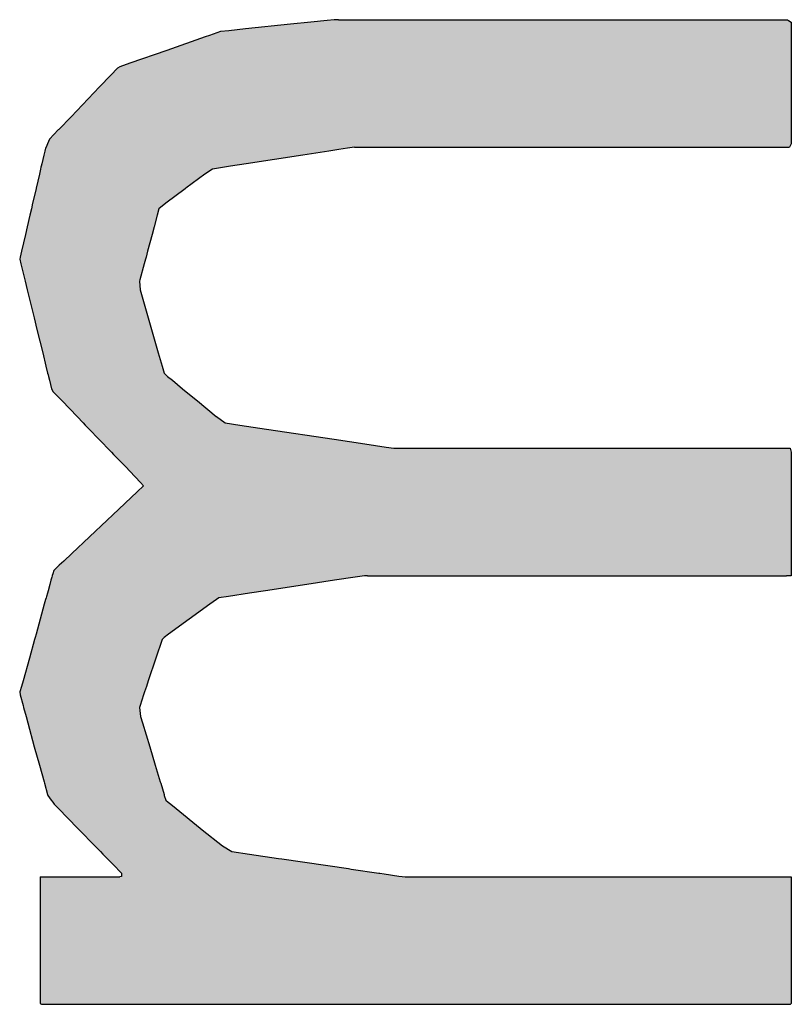
# Model space of a CAD drawing. Extents: x -24 to 701, y -317 to 409.
# Drawn here: x 55 to 61, y -149 to -140 of the extents above; entities that cross this region are included whole.
import ezdxf

# ---------------------------------------------------------------- set-up
doc = ezdxf.new("R2010")
doc.units = 0
doc.layers.add('EBENE_1', color=160, linetype='CONTINUOUS')

# ---------------------------------------------------------------- blocks, each defined once
blk = doc.blocks.new('*U49')
at = {"layer": 'EBENE_1', "color": 7, "linetype": 'CONTINUOUS'}
for p, q in [((-70.4038, -46.669), (-70.497, -46.6788)), ((-70.3612, -46.6646), (-70.4038, -46.669)), ((-70.3271, -46.661), (-70.3612, -46.6646)), ((-70.3131, -46.6595), (-70.3271, -46.661)), ((-70.3042, -46.6595), (-70.3131, -46.6595)), ((-70.3042, -46.6595), (-70.2722, -46.6595)), ((-70.2722, -46.6595), (-70.2203, -46.6595)), ((-70.2203, -46.6595), (-70.152, -46.6595)), ((-70.152, -46.6595), (-69.9811, -46.6595)), ((-69.9811, -46.6595), (-69.6035, -46.6595)), ((-69.6035, -46.6595), (-69.5229, -46.6595)), ((-69.5229, -46.6595), (-69.4551, -46.6595)), ((-69.4551, -46.6595), (-69.4036, -46.6595)), ((-69.4036, -46.6595), (-69.3723, -46.6595)), ((-69.3723, -46.6595), (-69.3723, -46.6595)), ((-69.3723, -46.6595), (-69.3699, -46.661)), ((-69.3699, -46.661), (-69.3641, -46.6646)), ((-69.3641, -46.6646), (-69.3641, -46.669)), ((-69.3641, -46.669), (-69.3641, -46.6788)), ((-70.5713, -46.692), (-70.5807, -46.6952)), ((-70.5561, -46.6866), (-70.5713, -46.692)), ((-70.5488, -46.6842), (-70.5561, -46.6866)), ((-70.5318, -46.6825), (-70.5488, -46.6842)), ((-70.497, -46.6788), (-70.5318, -46.6825)), ((-69.3641, -46.6788), (-69.3641, -46.6825)), ((-69.3641, -46.6825), (-69.3641, -46.6842)), ((-69.3641, -46.6842), (-69.3641, -46.6866)), ((-69.3641, -46.6866), (-69.3641, -46.692)), ((-69.3641, -46.692), (-69.3641, -46.6952)), ((-70.5807, -46.6952), (-70.6602, -46.7231)), ((-69.3641, -46.6952), (-69.3641, -46.7231)), ((-70.6602, -46.7231), (-70.7368, -46.7499)), ((-69.3641, -46.7231), (-69.3641, -46.7499)), ((-70.7368, -46.7499), (-70.7577, -46.7572)), ((-69.3641, -46.7499), (-69.3641, -46.7572)), ((-70.7764, -46.7744), (-70.8, -46.799)), ((-70.7627, -46.7601), (-70.7764, -46.7744)), ((-70.7577, -46.7572), (-70.7627, -46.7601)), ((-69.3641, -46.7572), (-69.3641, -46.7601)), ((-69.3641, -46.7601), (-69.3641, -46.7744)), ((-69.3641, -46.7744), (-69.3641, -46.799)), ((-70.8, -46.799), (-70.859, -46.8607)), ((-69.3641, -46.799), (-69.3641, -46.8607)), ((-70.859, -46.8607), (-70.8845, -46.8873)), ((-69.3641, -46.8607), (-69.3641, -46.8873)), ((-70.8854, -46.8882), (-70.9036, -46.9072)), ((-70.8845, -46.8873), (-70.8854, -46.8882)), ((-69.3641, -46.8873), (-69.3641, -46.8882)), ((-69.3641, -46.8882), (-69.3641, -46.9072)), ((-70.9078, -46.917), (-70.9108, -46.9241)), ((-70.9036, -46.9072), (-70.9078, -46.917)), ((-69.3641, -46.917), (-69.3681, -46.9241)), ((-69.3641, -46.9072), (-69.3641, -46.917)), ((-70.9136, -46.9322), (-70.9156, -46.9405)), ((-70.9129, -46.9291), (-70.9136, -46.9322)), ((-70.9117, -46.9263), (-70.9129, -46.9291)), ((-70.9108, -46.9241), (-70.9117, -46.9263)), ((-70.3238, -46.9322), (-70.3778, -46.9405)), ((-70.3031, -46.9291), (-70.3238, -46.9322)), ((-70.2851, -46.9263), (-70.3031, -46.9291)), ((-70.2708, -46.9241), (-70.2851, -46.9263)), ((-70.2708, -46.9241), (-70.2573, -46.9241)), ((-70.2573, -46.9241), (-70.2221, -46.9241)), ((-70.2221, -46.9241), (-70.1686, -46.9241)), ((-70.1686, -46.9241), (-70.1003, -46.9241)), ((-70.1003, -46.9241), (-69.9332, -46.9241)), ((-69.9332, -46.9241), (-69.7486, -46.9241)), ((-69.7486, -46.9241), (-69.5744, -46.9241)), ((-69.5744, -46.9241), (-69.4998, -46.9241)), ((-69.4998, -46.9241), (-69.4383, -46.9241)), ((-69.4383, -46.9241), (-69.3932, -46.9241)), ((-69.3932, -46.9241), (-69.3681, -46.9241)), ((-70.9197, -46.9586), (-70.9209, -46.9635)), ((-70.9156, -46.9405), (-70.9197, -46.9586)), ((-70.4954, -46.9586), (-70.5278, -46.9635)), ((-70.3778, -46.9405), (-70.4954, -46.9586)), ((-70.9222, -46.9693), (-70.9248, -46.9802)), ((-70.9214, -46.9655), (-70.9222, -46.9693)), ((-70.9209, -46.9635), (-70.9214, -46.9655)), ((-70.5652, -46.9693), (-70.5814, -46.9802)), ((-70.5408, -46.9655), (-70.5652, -46.9693)), ((-70.5278, -46.9635), (-70.5408, -46.9655)), ((-70.9248, -46.9802), (-70.9315, -47.0093)), ((-70.5814, -46.9802), (-70.6206, -47.0093)), ((-70.9317, -47.0102), (-70.9387, -47.0402)), ((-70.9315, -47.0093), (-70.9317, -47.0102)), ((-70.6218, -47.0102), (-70.6622, -47.0402)), ((-70.6206, -47.0093), (-70.6218, -47.0102)), ((-70.9387, -47.0402), (-70.9414, -47.0519)), ((-70.6622, -47.0402), (-70.6767, -47.0519)), ((-70.9414, -47.0519), (-70.9444, -47.065)), ((-70.6767, -47.0519), (-70.6802, -47.065)), ((-70.9444, -47.065), (-70.9501, -47.0893)), ((-70.6802, -47.065), (-70.6867, -47.0893)), ((-70.9501, -47.0893), (-70.9537, -47.105)), ((-70.6867, -47.0893), (-70.6909, -47.105)), ((-70.9537, -47.105), (-70.9618, -47.1399)), ((-70.6909, -47.105), (-70.7001, -47.1399)), ((-70.9618, -47.1399), (-70.9647, -47.1524)), ((-70.7001, -47.1399), (-70.7034, -47.1524)), ((-70.9647, -47.1524), (-70.9656, -47.1562)), ((-70.9656, -47.1562), (-70.9633, -47.1663)), ((-70.7045, -47.1562), (-70.7072, -47.1663)), ((-70.7034, -47.1524), (-70.7045, -47.1562)), ((-70.9633, -47.1663), (-70.9552, -47.1991)), ((-70.7072, -47.1663), (-70.7159, -47.1991)), ((-70.9552, -47.1991), (-70.9545, -47.202)), ((-70.9545, -47.202), (-70.9502, -47.2196)), ((-70.7159, -47.1991), (-70.7166, -47.202)), ((-70.7166, -47.202), (-70.7158, -47.2196)), ((-70.9502, -47.2196), (-70.9358, -47.2781)), ((-70.7158, -47.2196), (-70.699, -47.2781)), ((-70.9358, -47.2781), (-70.9298, -47.3021)), ((-70.699, -47.2781), (-70.6921, -47.3021)), ((-70.9298, -47.3021), (-70.9178, -47.3507)), ((-70.6921, -47.3021), (-70.6781, -47.3507)), ((-70.9178, -47.3507), (-70.9111, -47.3783)), ((-70.6781, -47.3507), (-70.6701, -47.3783)), ((-70.9111, -47.3783), (-70.9076, -47.3925)), ((-70.6701, -47.3783), (-70.666, -47.3925)), ((-70.9076, -47.3925), (-70.9067, -47.396)), ((-70.9067, -47.396), (-70.9059, -47.3994)), ((-70.9059, -47.3994), (-70.9039, -47.4075)), ((-70.9039, -47.4075), (-70.8995, -47.425)), ((-70.666, -47.3925), (-70.6625, -47.396)), ((-70.6625, -47.396), (-70.6585, -47.3994)), ((-70.6585, -47.3994), (-70.6486, -47.4075)), ((-70.6486, -47.4075), (-70.6274, -47.425)), ((-70.8995, -47.425), (-70.896, -47.4313)), ((-70.6274, -47.425), (-70.6199, -47.4313)), ((-70.896, -47.4313), (-70.8776, -47.4504)), ((-70.6199, -47.4313), (-70.5967, -47.4504)), ((-70.8776, -47.4504), (-70.8466, -47.4825)), ((-70.5967, -47.4504), (-70.5578, -47.4825)), ((-70.8466, -47.4825), (-70.8463, -47.4828)), ((-70.8463, -47.4828), (-70.8339, -47.4958)), ((-70.5578, -47.4825), (-70.5574, -47.4828)), ((-70.5574, -47.4828), (-70.5392, -47.4958)), ((-70.8339, -47.4958), (-70.8294, -47.5004)), ((-70.8294, -47.5004), (-70.8214, -47.5087)), ((-70.8214, -47.5087), (-70.8011, -47.5298)), ((-70.5392, -47.4958), (-70.5085, -47.5004)), ((-70.5085, -47.5004), (-70.4533, -47.5087)), ((-70.4533, -47.5087), (-70.3129, -47.5298)), ((-70.8011, -47.5298), (-70.7919, -47.5393)), ((-70.3129, -47.5298), (-70.2494, -47.5393)), ((-70.7919, -47.5393), (-70.7854, -47.5461)), ((-70.7854, -47.5461), (-70.7832, -47.5483)), ((-70.7832, -47.5483), (-70.7753, -47.5566)), ((-70.2494, -47.5393), (-70.2047, -47.5461)), ((-70.2047, -47.5461), (-70.1892, -47.5483)), ((-70.1892, -47.5483), (-70.1745, -47.5483)), ((-70.1745, -47.5483), (-70.1404, -47.5483)), ((-70.1404, -47.5483), (-70.0899, -47.5483)), ((-70.0899, -47.5483), (-70.0264, -47.5483)), ((-70.0264, -47.5483), (-69.8727, -47.5483)), ((-69.8727, -47.5483), (-69.7046, -47.5483)), ((-69.7046, -47.5483), (-69.5473, -47.5483)), ((-69.5473, -47.5483), (-69.4806, -47.5483)), ((-69.4806, -47.5483), (-69.4261, -47.5483)), ((-69.4261, -47.5483), (-69.387, -47.5483)), ((-69.387, -47.5483), (-69.3664, -47.5483)), ((-69.3664, -47.5483), (-69.3641, -47.5566)), ((-70.7753, -47.5566), (-70.7706, -47.5615)), ((-70.7706, -47.5615), (-70.7456, -47.5874)), ((-69.3641, -47.5566), (-69.3641, -47.5615)), ((-69.3641, -47.5615), (-69.3641, -47.5874)), ((-70.7456, -47.5874), (-70.7371, -47.5962)), ((-69.3641, -47.5874), (-69.3641, -47.5962)), ((-70.7371, -47.5962), (-70.7145, -47.6196)), ((-69.3641, -47.5962), (-69.3641, -47.6196)), ((-70.7086, -47.6266), (-70.7216, -47.6389)), ((-70.7145, -47.6196), (-70.7086, -47.6266)), ((-69.3641, -47.6196), (-69.3641, -47.6266)), ((-69.3641, -47.6266), (-69.3641, -47.6389)), ((-70.7216, -47.6389), (-70.7725, -47.6868)), ((-69.3641, -47.6389), (-69.3641, -47.6868)), ((-70.7725, -47.6868), (-70.7842, -47.6978)), ((-69.3641, -47.6868), (-69.3641, -47.6978)), ((-70.7842, -47.6978), (-70.8572, -47.7666)), ((-69.3641, -47.6978), (-69.3641, -47.7666)), ((-70.8572, -47.7666), (-70.8742, -47.7826)), ((-69.3641, -47.7666), (-69.3641, -47.7826)), ((-70.8834, -47.7912), (-70.8949, -47.8021)), ((-70.8742, -47.7826), (-70.8834, -47.7912)), ((-69.3641, -47.7826), (-69.3641, -47.7912)), ((-69.3641, -47.7912), (-69.3641, -47.8021)), ((-70.8989, -47.816), (-70.9007, -47.8225)), ((-70.8981, -47.813), (-70.8989, -47.816)), ((-70.898, -47.8129), (-70.8981, -47.813)), ((-70.8979, -47.8125), (-70.898, -47.8129)), ((-70.898, -47.8129), (-70.898, -47.8129)), ((-70.8968, -47.8088), (-70.8979, -47.8125)), ((-70.8949, -47.8021), (-70.8968, -47.8088)), ((-70.2695, -47.816), (-70.3125, -47.8225)), ((-70.25, -47.813), (-70.2695, -47.816)), ((-70.2435, -47.8129), (-70.25, -47.813)), ((-70.2435, -47.8129), (-70.216, -47.8129)), ((-70.216, -47.8129), (-70.1695, -47.8129)), ((-70.1695, -47.8129), (-70.1074, -47.8129)), ((-70.1074, -47.8129), (-69.9498, -47.8129)), ((-69.9498, -47.8129), (-69.5967, -47.8129)), ((-69.5967, -47.8129), (-69.5204, -47.8129)), ((-69.5204, -47.8129), (-69.4555, -47.8129)), ((-69.4555, -47.8129), (-69.4056, -47.8129)), ((-69.4056, -47.8129), (-69.374, -47.8129)), ((-69.3641, -47.8129), (-69.374, -47.8129)), ((-69.3641, -47.8021), (-69.3641, -47.8088)), ((-69.3641, -47.8088), (-69.3641, -47.8125)), ((-69.3641, -47.8125), (-69.3641, -47.8129)), ((-70.9031, -47.8312), (-70.9067, -47.8442)), ((-70.9007, -47.8225), (-70.9031, -47.8312)), ((-70.3695, -47.8312), (-70.4553, -47.8442)), ((-70.3125, -47.8225), (-70.3695, -47.8312)), ((-70.91, -47.8559), (-70.9108, -47.859)), ((-70.9081, -47.8493), (-70.91, -47.8559)), ((-70.9067, -47.8442), (-70.9081, -47.8493)), ((-70.5321, -47.8559), (-70.5525, -47.859)), ((-70.4886, -47.8493), (-70.5321, -47.8559)), ((-70.4553, -47.8442), (-70.4886, -47.8493)), ((-70.9145, -47.8722), (-70.9317, -47.9342)), ((-70.9117, -47.8621), (-70.9145, -47.8722)), ((-70.9108, -47.859), (-70.9117, -47.8621)), ((-70.5712, -47.8722), (-70.657, -47.9342)), ((-70.5571, -47.8621), (-70.5712, -47.8722)), ((-70.5525, -47.859), (-70.5571, -47.8621)), ((-70.9317, -47.9342), (-70.9337, -47.9413)), ((-70.657, -47.9342), (-70.6654, -47.9413)), ((-70.9348, -47.9453), (-70.9455, -47.9837)), ((-70.9337, -47.9413), (-70.9348, -47.9453)), ((-70.6701, -47.9453), (-70.6829, -47.9837)), ((-70.6654, -47.9413), (-70.6701, -47.9453)), ((-70.9455, -47.9837), (-70.9587, -48.0312)), ((-70.6829, -47.9837), (-70.6986, -48.0312)), ((-70.9587, -48.0312), (-70.9619, -48.043)), ((-70.6986, -48.0312), (-70.7025, -48.043)), ((-70.9619, -48.043), (-70.965, -48.054)), ((-70.965, -48.054), (-70.9647, -48.0603)), ((-70.9647, -48.0603), (-70.9586, -48.0824)), ((-70.7083, -48.0603), (-70.7156, -48.0824)), ((-70.7062, -48.054), (-70.7083, -48.0603)), ((-70.7025, -48.043), (-70.7062, -48.054)), ((-70.9586, -48.0824), (-70.9574, -48.0867)), ((-70.7156, -48.0824), (-70.717, -48.0867)), ((-70.9574, -48.0867), (-70.9524, -48.1051)), ((-70.717, -48.0867), (-70.7146, -48.1051)), ((-70.9524, -48.1051), (-70.9487, -48.1185)), ((-70.9487, -48.1185), (-70.9352, -48.1677)), ((-70.7146, -48.1051), (-70.7106, -48.1185)), ((-70.7106, -48.1185), (-70.6958, -48.1677)), ((-70.9352, -48.1677), (-70.9247, -48.2058)), ((-70.6958, -48.1677), (-70.6843, -48.2058)), ((-70.9247, -48.2058), (-70.9151, -48.2409)), ((-70.6843, -48.2058), (-70.6738, -48.2409)), ((-70.9151, -48.2409), (-70.9143, -48.2436)), ((-70.9143, -48.2436), (-70.9079, -48.267)), ((-70.6738, -48.2409), (-70.6729, -48.2436)), ((-70.6729, -48.2436), (-70.6659, -48.267)), ((-70.9079, -48.267), (-70.9075, -48.2686)), ((-70.9075, -48.2686), (-70.9001, -48.2786)), ((-70.9001, -48.2786), (-70.8969, -48.283)), ((-70.8969, -48.283), (-70.8938, -48.2871)), ((-70.6659, -48.267), (-70.6654, -48.2686)), ((-70.6654, -48.2686), (-70.6624, -48.2786)), ((-70.6624, -48.2786), (-70.6571, -48.283)), ((-70.6571, -48.283), (-70.6519, -48.2871)), ((-70.8938, -48.2871), (-70.885, -48.2961)), ((-70.885, -48.2961), (-70.8457, -48.3364)), ((-70.6519, -48.2871), (-70.6408, -48.2961)), ((-70.6408, -48.2961), (-70.591, -48.3364)), ((-70.8457, -48.3364), (-70.8423, -48.3399)), ((-70.8423, -48.3399), (-70.8093, -48.3736)), ((-70.591, -48.3364), (-70.5866, -48.3399)), ((-70.5866, -48.3399), (-70.5448, -48.3736)), ((-70.8093, -48.3736), (-70.7982, -48.3851)), ((-70.7982, -48.3851), (-70.7929, -48.3905)), ((-70.5448, -48.3736), (-70.5255, -48.3851)), ((-70.5255, -48.3851), (-70.4887, -48.3905)), ((-70.7929, -48.3905), (-70.7843, -48.3993)), ((-70.7843, -48.3993), (-70.7833, -48.4003)), ((-70.7833, -48.4003), (-70.7634, -48.4206)), ((-70.4887, -48.3905), (-70.4287, -48.3993)), ((-70.4287, -48.3993), (-70.4215, -48.4003)), ((-70.4215, -48.4003), (-70.2834, -48.4206)), ((-70.7634, -48.4206), (-70.7626, -48.4215)), ((-70.7626, -48.4215), (-70.7544, -48.4299)), ((-70.7544, -48.4299), (-70.754, -48.4303)), ((-70.2834, -48.4206), (-70.2776, -48.4215)), ((-70.2776, -48.4215), (-70.2205, -48.4299)), ((-70.2205, -48.4299), (-70.2179, -48.4303)), ((-70.9233, -48.4375), (-70.9191, -48.4375)), ((-70.9233, -48.4375), (-70.9233, -48.4496)), ((-70.9233, -48.4496), (-70.9233, -48.451)), ((-70.9191, -48.4375), (-70.8716, -48.4375)), ((-70.8716, -48.4375), (-70.8039, -48.4375)), ((-70.8039, -48.4375), (-70.7575, -48.4375)), ((-70.754, -48.4369), (-70.7575, -48.4375)), ((-70.754, -48.4303), (-70.754, -48.4316)), ((-70.754, -48.4316), (-70.754, -48.436)), ((-70.754, -48.436), (-70.754, -48.4369)), ((-70.2179, -48.4303), (-70.2091, -48.4316)), ((-70.2091, -48.4316), (-70.179, -48.436)), ((-70.179, -48.436), (-70.1714, -48.4369)), ((-70.1714, -48.4369), (-70.1656, -48.4375)), ((-70.1656, -48.4375), (-70.1444, -48.4375)), ((-70.1444, -48.4375), (-70.1054, -48.4375)), ((-70.1054, -48.4375), (-70.0515, -48.4375)), ((-70.0515, -48.4375), (-69.986, -48.4375)), ((-69.986, -48.4375), (-69.832, -48.4375)), ((-69.832, -48.4375), (-69.6682, -48.4375)), ((-69.6682, -48.4375), (-69.5192, -48.4375)), ((-69.5192, -48.4375), (-69.4579, -48.4375)), ((-69.4579, -48.4375), (-69.4096, -48.4375)), ((-69.4096, -48.4375), (-69.3774, -48.4375)), ((-69.3774, -48.4375), (-69.3642, -48.4375)), ((-69.3642, -48.4375), (-69.3641, -48.4496)), ((-69.3641, -48.4496), (-69.3641, -48.451)), ((-70.9233, -48.451), (-70.9233, -48.4836)), ((-69.3641, -48.451), (-69.3641, -48.4836)), ((-70.9233, -48.4836), (-70.9233, -48.4861)), ((-70.9233, -48.4861), (-70.9233, -48.5853)), ((-69.3641, -48.4836), (-69.3641, -48.4861)), ((-69.3641, -48.4861), (-69.3641, -48.5853)), ((-70.9233, -48.5853), (-70.9233, -48.5884)), ((-70.9233, -48.5884), (-70.9233, -48.6777)), ((-69.3641, -48.5853), (-69.3641, -48.5884)), ((-69.3641, -48.5884), (-69.3641, -48.6777)), ((-70.9233, -48.6777), (-70.9233, -48.6796)), ((-70.9233, -48.6796), (-70.9233, -48.7001)), ((-69.3641, -48.6777), (-69.3641, -48.6796)), ((-69.3641, -48.6796), (-69.3641, -48.7001)), ((-70.9233, -48.7001), (-70.9233, -48.7007)), ((-70.9233, -48.7007), (-70.9204, -48.7021)), ((-70.9204, -48.7021), (-70.8848, -48.7021)), ((-70.8848, -48.7021), (-70.8137, -48.7021)), ((-70.8137, -48.7021), (-70.713, -48.7021)), ((-70.713, -48.7021), (-70.5888, -48.7021)), ((-70.5888, -48.7021), (-70.447, -48.7021)), ((-70.447, -48.7021), (-69.8235, -48.7021)), ((-69.8235, -48.7021), (-69.6834, -48.7021)), ((-69.6834, -48.7021), (-69.5615, -48.7021)), ((-69.5615, -48.7021), (-69.464, -48.7021)), ((-69.464, -48.7021), (-69.3966, -48.7021)), ((-69.3966, -48.7021), (-69.3655, -48.7021)), ((-69.3645, -48.7007), (-69.3655, -48.7021)), ((-69.3641, -48.7001), (-69.3645, -48.7007))]:
    blk.add_line(p, q, dxfattribs=at)
for points in [[(-70.4038, -46.669), (-70.497, -46.6788), (-69.3641, -46.6788)], [(-70.3612, -46.6646), (-70.4038, -46.669), (-69.3641, -46.669)], [(-70.3271, -46.661), (-70.3612, -46.6646), (-69.3641, -46.6646)], [(-70.3131, -46.6595), (-70.3271, -46.661), (-69.3699, -46.661)], [(-70.3042, -46.6595), (-70.3131, -46.6595), (-69.3723, -46.6595)], [(-70.3042, -46.6595), (-70.3042, -46.6595), (-70.2722, -46.6595)], [(-70.2722, -46.6595), (-70.2722, -46.6595), (-70.2203, -46.6595)], [(-70.2203, -46.6595), (-70.2203, -46.6595), (-70.152, -46.6595)], [(-70.152, -46.6595), (-70.152, -46.6595), (-69.9811, -46.6595)], [(-69.9811, -46.6595), (-69.9811, -46.6595), (-69.6035, -46.6595)], [(-69.6035, -46.6595), (-69.6035, -46.6595), (-69.5229, -46.6595)], [(-69.5229, -46.6595), (-69.5229, -46.6595), (-69.4551, -46.6595)], [(-69.4551, -46.6595), (-69.4551, -46.6595), (-69.4036, -46.6595)], [(-69.4036, -46.6595), (-69.4036, -46.6595), (-69.3723, -46.6595)], [(-70.5713, -46.692), (-70.5807, -46.6952), (-69.3641, -46.6952)], [(-70.5561, -46.6866), (-70.5713, -46.692), (-69.3641, -46.692)], [(-70.5488, -46.6842), (-70.5561, -46.6866), (-69.3641, -46.6866)], [(-70.5318, -46.6825), (-70.5488, -46.6842), (-69.3641, -46.6842)], [(-70.497, -46.6788), (-70.5318, -46.6825), (-69.3641, -46.6825)], [(-70.5807, -46.6952), (-70.6602, -46.7231), (-69.3641, -46.7231)], [(-70.6602, -46.7231), (-70.7368, -46.7499), (-69.3641, -46.7499)], [(-70.7368, -46.7499), (-70.7577, -46.7572), (-69.3641, -46.7572)], [(-70.7764, -46.7744), (-70.8, -46.799), (-69.3641, -46.799)], [(-70.7627, -46.7601), (-70.7764, -46.7744), (-69.3641, -46.7744)], [(-70.7577, -46.7572), (-70.7627, -46.7601), (-69.3641, -46.7601)], [(-70.8, -46.799), (-70.859, -46.8607), (-69.3641, -46.8607)], [(-70.859, -46.8607), (-70.8845, -46.8873), (-69.3641, -46.8873)], [(-70.8854, -46.8882), (-70.9036, -46.9072), (-69.3641, -46.9072)], [(-70.8845, -46.8873), (-70.8854, -46.8882), (-69.3641, -46.8882)], [(-70.9078, -46.917), (-70.9108, -46.9241), (-69.3681, -46.9241)], [(-70.9036, -46.9072), (-70.9078, -46.917), (-69.3641, -46.917)], [(-70.9136, -46.9322), (-70.9156, -46.9405), (-70.3778, -46.9405)], [(-70.9129, -46.9291), (-70.9136, -46.9322), (-70.3238, -46.9322)], [(-70.9117, -46.9263), (-70.9129, -46.9291), (-70.3031, -46.9291)], [(-70.9108, -46.9241), (-70.9117, -46.9263), (-70.2851, -46.9263)], [(-70.2708, -46.9241), (-70.2708, -46.9241), (-70.2573, -46.9241)], [(-70.2573, -46.9241), (-70.2573, -46.9241), (-70.2221, -46.9241)], [(-70.2221, -46.9241), (-70.2221, -46.9241), (-70.1686, -46.9241)], [(-70.1686, -46.9241), (-70.1686, -46.9241), (-70.1003, -46.9241)], [(-70.1003, -46.9241), (-70.1003, -46.9241), (-69.9332, -46.9241)], [(-69.9332, -46.9241), (-69.9332, -46.9241), (-69.7486, -46.9241)], [(-69.7486, -46.9241), (-69.7486, -46.9241), (-69.5744, -46.9241)], [(-69.5744, -46.9241), (-69.5744, -46.9241), (-69.4998, -46.9241)], [(-69.4998, -46.9241), (-69.4998, -46.9241), (-69.4383, -46.9241)], [(-69.4383, -46.9241), (-69.4383, -46.9241), (-69.3932, -46.9241)], [(-69.3932, -46.9241), (-69.3932, -46.9241), (-69.3681, -46.9241)], [(-70.9197, -46.9586), (-70.9209, -46.9635), (-70.5278, -46.9635)], [(-70.9156, -46.9405), (-70.9197, -46.9586), (-70.4954, -46.9586)], [(-70.9222, -46.9693), (-70.9248, -46.9802), (-70.5814, -46.9802)], [(-70.9214, -46.9655), (-70.9222, -46.9693), (-70.5652, -46.9693)], [(-70.9209, -46.9635), (-70.9214, -46.9655), (-70.5408, -46.9655)], [(-70.9248, -46.9802), (-70.9315, -47.0093), (-70.6206, -47.0093)], [(-70.9317, -47.0102), (-70.9387, -47.0402), (-70.6622, -47.0402)], [(-70.9315, -47.0093), (-70.9317, -47.0102), (-70.6218, -47.0102)], [(-70.9387, -47.0402), (-70.9414, -47.0519), (-70.6767, -47.0519)], [(-70.9414, -47.0519), (-70.9444, -47.065), (-70.6802, -47.065)], [(-70.9444, -47.065), (-70.9501, -47.0893), (-70.6867, -47.0893)], [(-70.9501, -47.0893), (-70.9537, -47.105), (-70.6909, -47.105)], [(-70.9537, -47.105), (-70.9618, -47.1399), (-70.7001, -47.1399)], [(-70.9618, -47.1399), (-70.9647, -47.1524), (-70.7034, -47.1524)], [(-70.9647, -47.1524), (-70.9656, -47.1562), (-70.7045, -47.1562)], [(-70.9656, -47.1562), (-70.9633, -47.1663), (-70.7072, -47.1663)], [(-70.9633, -47.1663), (-70.9552, -47.1991), (-70.7159, -47.1991)], [(-70.9552, -47.1991), (-70.9545, -47.202), (-70.7166, -47.202)], [(-70.9545, -47.202), (-70.9502, -47.2196), (-70.7158, -47.2196)], [(-70.9502, -47.2196), (-70.9358, -47.2781), (-70.699, -47.2781)], [(-70.9358, -47.2781), (-70.9298, -47.3021), (-70.6921, -47.3021)], [(-70.9298, -47.3021), (-70.9178, -47.3507), (-70.6781, -47.3507)], [(-70.9178, -47.3507), (-70.9111, -47.3783), (-70.6701, -47.3783)], [(-70.9111, -47.3783), (-70.9076, -47.3925), (-70.666, -47.3925)], [(-70.9076, -47.3925), (-70.9067, -47.396), (-70.6625, -47.396)], [(-70.9067, -47.396), (-70.9059, -47.3994), (-70.6585, -47.3994)], [(-70.9059, -47.3994), (-70.9039, -47.4075), (-70.6486, -47.4075)], [(-70.9039, -47.4075), (-70.8995, -47.425), (-70.6274, -47.425)], [(-70.8995, -47.425), (-70.896, -47.4313), (-70.6199, -47.4313)], [(-70.896, -47.4313), (-70.8776, -47.4504), (-70.5967, -47.4504)], [(-70.8776, -47.4504), (-70.8466, -47.4825), (-70.5578, -47.4825)], [(-70.8466, -47.4825), (-70.8463, -47.4828), (-70.5574, -47.4828)], [(-70.8463, -47.4828), (-70.8339, -47.4958), (-70.5392, -47.4958)], [(-70.8339, -47.4958), (-70.8294, -47.5004), (-70.5085, -47.5004)], [(-70.8294, -47.5004), (-70.8214, -47.5087), (-70.4533, -47.5087)], [(-70.8214, -47.5087), (-70.8011, -47.5298), (-70.3129, -47.5298)], [(-70.8011, -47.5298), (-70.7919, -47.5393), (-70.2494, -47.5393)], [(-70.7919, -47.5393), (-70.7854, -47.5461), (-70.2047, -47.5461)], [(-70.7854, -47.5461), (-70.7832, -47.5483), (-70.1892, -47.5483)], [(-70.7832, -47.5483), (-70.7753, -47.5566), (-69.3641, -47.5566)], [(-70.1892, -47.5483), (-70.1892, -47.5483), (-70.1745, -47.5483)], [(-70.1745, -47.5483), (-70.1745, -47.5483), (-70.1404, -47.5483)], [(-70.1404, -47.5483), (-70.1404, -47.5483), (-70.0899, -47.5483)], [(-70.0899, -47.5483), (-70.0899, -47.5483), (-70.0264, -47.5483)], [(-70.0264, -47.5483), (-70.0264, -47.5483), (-69.8727, -47.5483)], [(-69.8727, -47.5483), (-69.8727, -47.5483), (-69.7046, -47.5483)], [(-69.7046, -47.5483), (-69.7046, -47.5483), (-69.5473, -47.5483)], [(-69.5473, -47.5483), (-69.5473, -47.5483), (-69.4806, -47.5483)], [(-69.4806, -47.5483), (-69.4806, -47.5483), (-69.4261, -47.5483)], [(-69.4261, -47.5483), (-69.4261, -47.5483), (-69.387, -47.5483)], [(-69.387, -47.5483), (-69.387, -47.5483), (-69.3664, -47.5483)], [(-70.7753, -47.5566), (-70.7706, -47.5615), (-69.3641, -47.5615)], [(-70.7706, -47.5615), (-70.7456, -47.5874), (-69.3641, -47.5874)], [(-70.7456, -47.5874), (-70.7371, -47.5962), (-69.3641, -47.5962)], [(-70.7371, -47.5962), (-70.7145, -47.6196), (-69.3641, -47.6196)], [(-70.7086, -47.6266), (-70.7216, -47.6389), (-69.3641, -47.6389)], [(-70.7145, -47.6196), (-70.7086, -47.6266), (-69.3641, -47.6266)], [(-70.7216, -47.6389), (-70.7725, -47.6868), (-69.3641, -47.6868)], [(-70.7725, -47.6868), (-70.7842, -47.6978), (-69.3641, -47.6978)], [(-70.7842, -47.6978), (-70.8572, -47.7666), (-69.3641, -47.7666)], [(-70.8572, -47.7666), (-70.8742, -47.7826), (-69.3641, -47.7826)], [(-70.8834, -47.7912), (-70.8949, -47.8021), (-69.3641, -47.8021)], [(-70.8742, -47.7826), (-70.8834, -47.7912), (-69.3641, -47.7912)], [(-70.8989, -47.816), (-70.9007, -47.8225), (-70.3125, -47.8225)], [(-70.8981, -47.813), (-70.8989, -47.816), (-70.2695, -47.816)], [(-70.898, -47.8129), (-70.8981, -47.813), (-70.25, -47.813)], [(-70.8979, -47.8125), (-70.898, -47.8129), (-69.3641, -47.8129)], [(-70.898, -47.8129), (-70.898, -47.8129), (-69.374, -47.8129)], [(-70.8968, -47.8088), (-70.8979, -47.8125), (-69.3641, -47.8125)], [(-70.8949, -47.8021), (-70.8968, -47.8088), (-69.3641, -47.8088)], [(-70.2435, -47.8129), (-70.2435, -47.8129), (-70.216, -47.8129)], [(-70.216, -47.8129), (-70.216, -47.8129), (-70.1695, -47.8129)], [(-70.1695, -47.8129), (-70.1695, -47.8129), (-70.1074, -47.8129)], [(-70.1074, -47.8129), (-70.1074, -47.8129), (-69.9498, -47.8129)], [(-69.9498, -47.8129), (-69.9498, -47.8129), (-69.5967, -47.8129)], [(-69.5967, -47.8129), (-69.5967, -47.8129), (-69.5204, -47.8129)], [(-69.5204, -47.8129), (-69.5204, -47.8129), (-69.4555, -47.8129)], [(-69.4555, -47.8129), (-69.4555, -47.8129), (-69.4056, -47.8129)], [(-69.4056, -47.8129), (-69.4056, -47.8129), (-69.374, -47.8129)], [(-70.9031, -47.8312), (-70.9067, -47.8442), (-70.4553, -47.8442)], [(-70.9007, -47.8225), (-70.9031, -47.8312), (-70.3695, -47.8312)], [(-70.91, -47.8559), (-70.9108, -47.859), (-70.5525, -47.859)], [(-70.9081, -47.8493), (-70.91, -47.8559), (-70.5321, -47.8559)], [(-70.9067, -47.8442), (-70.9081, -47.8493), (-70.4886, -47.8493)], [(-70.9145, -47.8722), (-70.9317, -47.9342), (-70.657, -47.9342)], [(-70.9117, -47.8621), (-70.9145, -47.8722), (-70.5712, -47.8722)], [(-70.9108, -47.859), (-70.9117, -47.8621), (-70.5571, -47.8621)], [(-70.9317, -47.9342), (-70.9337, -47.9413), (-70.6654, -47.9413)], [(-70.9348, -47.9453), (-70.9455, -47.9837), (-70.6829, -47.9837)], [(-70.9337, -47.9413), (-70.9348, -47.9453), (-70.6701, -47.9453)], [(-70.9455, -47.9837), (-70.9587, -48.0312), (-70.6986, -48.0312)], [(-70.9587, -48.0312), (-70.9619, -48.043), (-70.7025, -48.043)], [(-70.9619, -48.043), (-70.965, -48.054), (-70.7062, -48.054)], [(-70.965, -48.054), (-70.9647, -48.0603), (-70.7083, -48.0603)], [(-70.9647, -48.0603), (-70.9586, -48.0824), (-70.7156, -48.0824)], [(-70.9586, -48.0824), (-70.9574, -48.0867), (-70.717, -48.0867)], [(-70.9574, -48.0867), (-70.9524, -48.1051), (-70.7146, -48.1051)], [(-70.9524, -48.1051), (-70.9487, -48.1185), (-70.7106, -48.1185)], [(-70.9487, -48.1185), (-70.9352, -48.1677), (-70.6958, -48.1677)], [(-70.9352, -48.1677), (-70.9247, -48.2058), (-70.6843, -48.2058)], [(-70.9247, -48.2058), (-70.9151, -48.2409), (-70.6738, -48.2409)], [(-70.9151, -48.2409), (-70.9143, -48.2436), (-70.6729, -48.2436)], [(-70.9143, -48.2436), (-70.9079, -48.267), (-70.6659, -48.267)], [(-70.9079, -48.267), (-70.9075, -48.2686), (-70.6654, -48.2686)], [(-70.9075, -48.2686), (-70.9001, -48.2786), (-70.6624, -48.2786)], [(-70.9001, -48.2786), (-70.8969, -48.283), (-70.6571, -48.283)], [(-70.8969, -48.283), (-70.8938, -48.2871), (-70.6519, -48.2871)], [(-70.8938, -48.2871), (-70.885, -48.2961), (-70.6408, -48.2961)], [(-70.885, -48.2961), (-70.8457, -48.3364), (-70.591, -48.3364)], [(-70.8457, -48.3364), (-70.8423, -48.3399), (-70.5866, -48.3399)], [(-70.8423, -48.3399), (-70.8093, -48.3736), (-70.5448, -48.3736)], [(-70.8093, -48.3736), (-70.7982, -48.3851), (-70.5255, -48.3851)], [(-70.7982, -48.3851), (-70.7929, -48.3905), (-70.4887, -48.3905)], [(-70.7929, -48.3905), (-70.7843, -48.3993), (-70.4287, -48.3993)], [(-70.7843, -48.3993), (-70.7833, -48.4003), (-70.4215, -48.4003)], [(-70.7833, -48.4003), (-70.7634, -48.4206), (-70.2834, -48.4206)], [(-70.7634, -48.4206), (-70.7626, -48.4215), (-70.2776, -48.4215)], [(-70.7626, -48.4215), (-70.7544, -48.4299), (-70.2205, -48.4299)], [(-70.7544, -48.4299), (-70.754, -48.4303), (-70.2179, -48.4303)], [(-70.9233, -48.4375), (-70.9233, -48.4375), (-70.9191, -48.4375)], [(-70.9233, -48.4375), (-70.9233, -48.4496), (-69.3641, -48.4496)], [(-70.9233, -48.4496), (-70.9233, -48.451), (-69.3641, -48.451)], [(-70.9191, -48.4375), (-70.9191, -48.4375), (-70.8716, -48.4375)], [(-70.8716, -48.4375), (-70.8716, -48.4375), (-70.8039, -48.4375)], [(-70.8039, -48.4375), (-70.8039, -48.4375), (-70.7575, -48.4375)], [(-70.754, -48.4369), (-70.7575, -48.4375), (-70.1656, -48.4375)], [(-70.754, -48.4303), (-70.754, -48.4316), (-70.2091, -48.4316)], [(-70.754, -48.4316), (-70.754, -48.436), (-70.179, -48.436)], [(-70.754, -48.436), (-70.754, -48.4369), (-70.1714, -48.4369)], [(-70.1656, -48.4375), (-70.1656, -48.4375), (-70.1444, -48.4375)], [(-70.1444, -48.4375), (-70.1444, -48.4375), (-70.1054, -48.4375)], [(-70.1054, -48.4375), (-70.1054, -48.4375), (-70.0515, -48.4375)], [(-70.0515, -48.4375), (-70.0515, -48.4375), (-69.986, -48.4375)], [(-69.986, -48.4375), (-69.986, -48.4375), (-69.832, -48.4375)], [(-69.832, -48.4375), (-69.832, -48.4375), (-69.6682, -48.4375)], [(-69.6682, -48.4375), (-69.6682, -48.4375), (-69.5192, -48.4375)], [(-69.5192, -48.4375), (-69.5192, -48.4375), (-69.4579, -48.4375)], [(-69.4579, -48.4375), (-69.4579, -48.4375), (-69.4096, -48.4375)], [(-69.4096, -48.4375), (-69.4096, -48.4375), (-69.3774, -48.4375)], [(-69.3774, -48.4375), (-69.3774, -48.4375), (-69.3642, -48.4375)], [(-70.9233, -48.451), (-70.9233, -48.4836), (-69.3641, -48.4836)], [(-70.9233, -48.4836), (-70.9233, -48.4861), (-69.3641, -48.4861)], [(-70.9233, -48.4861), (-70.9233, -48.5853), (-69.3641, -48.5853)], [(-70.9233, -48.5853), (-70.9233, -48.5884), (-69.3641, -48.5884)], [(-70.9233, -48.5884), (-70.9233, -48.6777), (-69.3641, -48.6777)], [(-70.9233, -48.6777), (-70.9233, -48.6796), (-69.3641, -48.6796)], [(-70.9233, -48.6796), (-70.9233, -48.7001), (-69.3641, -48.7001)], [(-70.9233, -48.7001), (-70.9233, -48.7007), (-69.3645, -48.7007)], [(-70.9233, -48.7007), (-70.9204, -48.7021), (-69.3655, -48.7021)], [(-70.9204, -48.7021), (-70.9204, -48.7021), (-70.8848, -48.7021)], [(-70.8848, -48.7021), (-70.8848, -48.7021), (-70.8137, -48.7021)], [(-70.8137, -48.7021), (-70.8137, -48.7021), (-70.713, -48.7021)], [(-70.713, -48.7021), (-70.713, -48.7021), (-70.5888, -48.7021)], [(-70.5888, -48.7021), (-70.5888, -48.7021), (-70.447, -48.7021)], [(-70.447, -48.7021), (-70.447, -48.7021), (-69.8235, -48.7021)], [(-69.8235, -48.7021), (-69.8235, -48.7021), (-69.6834, -48.7021)], [(-69.6834, -48.7021), (-69.6834, -48.7021), (-69.5615, -48.7021)], [(-69.5615, -48.7021), (-69.5615, -48.7021), (-69.464, -48.7021)], [(-69.464, -48.7021), (-69.464, -48.7021), (-69.3966, -48.7021)], [(-69.3966, -48.7021), (-69.3966, -48.7021), (-69.3655, -48.7021)]]:
    blk.add_solid(points, dxfattribs=at)
at = {"layer": 'EBENE_1', "color": 7, "linetype": 'CONTINUOUS', "extrusion": (0, 0, -1)}
for points in [[(70.4038, -46.669), (69.3641, -46.669), (69.3641, -46.6788)], [(70.3612, -46.6646), (69.3641, -46.6646), (69.3641, -46.669)], [(70.3271, -46.661), (69.3699, -46.661), (69.3641, -46.6646)], [(70.3131, -46.6595), (69.3723, -46.6595), (69.3699, -46.661)], [(70.3042, -46.6595), (69.3723, -46.6595), (69.3723, -46.6595)], [(70.5713, -46.692), (69.3641, -46.692), (69.3641, -46.6952)], [(70.5561, -46.6866), (69.3641, -46.6866), (69.3641, -46.692)], [(70.5488, -46.6842), (69.3641, -46.6842), (69.3641, -46.6866)], [(70.5318, -46.6825), (69.3641, -46.6825), (69.3641, -46.6842)], [(70.497, -46.6788), (69.3641, -46.6788), (69.3641, -46.6825)], [(70.5807, -46.6952), (69.3641, -46.6952), (69.3641, -46.7231)], [(70.6602, -46.7231), (69.3641, -46.7231), (69.3641, -46.7499)], [(70.7368, -46.7499), (69.3641, -46.7499), (69.3641, -46.7572)], [(70.7764, -46.7744), (69.3641, -46.7744), (69.3641, -46.799)], [(70.7627, -46.7601), (69.3641, -46.7601), (69.3641, -46.7744)], [(70.7577, -46.7572), (69.3641, -46.7572), (69.3641, -46.7601)], [(70.8, -46.799), (69.3641, -46.799), (69.3641, -46.8607)], [(70.859, -46.8607), (69.3641, -46.8607), (69.3641, -46.8873)], [(70.8854, -46.8882), (69.3641, -46.8882), (69.3641, -46.9072)], [(70.8845, -46.8873), (69.3641, -46.8873), (69.3641, -46.8882)], [(70.9078, -46.917), (69.3641, -46.917), (69.3681, -46.9241)], [(70.9036, -46.9072), (69.3641, -46.9072), (69.3641, -46.917)], [(70.9136, -46.9322), (70.3238, -46.9322), (70.3778, -46.9405)], [(70.9129, -46.9291), (70.3031, -46.9291), (70.3238, -46.9322)], [(70.9117, -46.9263), (70.2851, -46.9263), (70.3031, -46.9291)], [(70.9108, -46.9241), (70.2708, -46.9241), (70.2851, -46.9263)], [(70.9197, -46.9586), (70.4954, -46.9586), (70.5278, -46.9635)], [(70.9156, -46.9405), (70.3778, -46.9405), (70.4954, -46.9586)], [(70.9222, -46.9693), (70.5652, -46.9693), (70.5814, -46.9802)], [(70.9214, -46.9655), (70.5408, -46.9655), (70.5652, -46.9693)], [(70.9209, -46.9635), (70.5278, -46.9635), (70.5408, -46.9655)], [(70.9248, -46.9802), (70.5814, -46.9802), (70.6206, -47.0093)], [(70.9317, -47.0102), (70.6218, -47.0102), (70.6622, -47.0402)], [(70.9315, -47.0093), (70.6206, -47.0093), (70.6218, -47.0102)], [(70.9387, -47.0402), (70.6622, -47.0402), (70.6767, -47.0519)], [(70.9414, -47.0519), (70.6767, -47.0519), (70.6802, -47.065)], [(70.9444, -47.065), (70.6802, -47.065), (70.6867, -47.0893)], [(70.9501, -47.0893), (70.6867, -47.0893), (70.6909, -47.105)], [(70.9537, -47.105), (70.6909, -47.105), (70.7001, -47.1399)], [(70.9618, -47.1399), (70.7001, -47.1399), (70.7034, -47.1524)], [(70.9656, -47.1562), (70.7045, -47.1562), (70.7072, -47.1663)], [(70.9647, -47.1524), (70.7034, -47.1524), (70.7045, -47.1562)], [(70.9633, -47.1663), (70.7072, -47.1663), (70.7159, -47.1991)], [(70.9552, -47.1991), (70.7159, -47.1991), (70.7166, -47.202)], [(70.9545, -47.202), (70.7166, -47.202), (70.7158, -47.2196)], [(70.9502, -47.2196), (70.7158, -47.2196), (70.699, -47.2781)], [(70.9358, -47.2781), (70.699, -47.2781), (70.6921, -47.3021)], [(70.9298, -47.3021), (70.6921, -47.3021), (70.6781, -47.3507)], [(70.9178, -47.3507), (70.6781, -47.3507), (70.6701, -47.3783)], [(70.9111, -47.3783), (70.6701, -47.3783), (70.666, -47.3925)], [(70.9076, -47.3925), (70.666, -47.3925), (70.6625, -47.396)], [(70.9067, -47.396), (70.6625, -47.396), (70.6585, -47.3994)], [(70.9059, -47.3994), (70.6585, -47.3994), (70.6486, -47.4075)], [(70.9039, -47.4075), (70.6486, -47.4075), (70.6274, -47.425)], [(70.8995, -47.425), (70.6274, -47.425), (70.6199, -47.4313)], [(70.896, -47.4313), (70.6199, -47.4313), (70.5967, -47.4504)], [(70.8776, -47.4504), (70.5967, -47.4504), (70.5578, -47.4825)], [(70.8466, -47.4825), (70.5578, -47.4825), (70.5574, -47.4828)], [(70.8463, -47.4828), (70.5574, -47.4828), (70.5392, -47.4958)], [(70.8339, -47.4958), (70.5392, -47.4958), (70.5085, -47.5004)], [(70.8294, -47.5004), (70.5085, -47.5004), (70.4533, -47.5087)], [(70.8214, -47.5087), (70.4533, -47.5087), (70.3129, -47.5298)], [(70.8011, -47.5298), (70.3129, -47.5298), (70.2494, -47.5393)], [(70.7919, -47.5393), (70.2494, -47.5393), (70.2047, -47.5461)], [(70.7854, -47.5461), (70.2047, -47.5461), (70.1892, -47.5483)], [(70.7832, -47.5483), (69.3664, -47.5483), (69.3641, -47.5566)], [(70.7753, -47.5566), (69.3641, -47.5566), (69.3641, -47.5615)], [(70.7706, -47.5615), (69.3641, -47.5615), (69.3641, -47.5874)], [(70.7456, -47.5874), (69.3641, -47.5874), (69.3641, -47.5962)], [(70.7371, -47.5962), (69.3641, -47.5962), (69.3641, -47.6196)], [(70.7145, -47.6196), (69.3641, -47.6196), (69.3641, -47.6266)], [(70.7086, -47.6266), (69.3641, -47.6266), (69.3641, -47.6389)], [(70.7216, -47.6389), (69.3641, -47.6389), (69.3641, -47.6868)], [(70.7725, -47.6868), (69.3641, -47.6868), (69.3641, -47.6978)], [(70.7842, -47.6978), (69.3641, -47.6978), (69.3641, -47.7666)], [(70.8572, -47.7666), (69.3641, -47.7666), (69.3641, -47.7826)], [(70.8834, -47.7912), (69.3641, -47.7912), (69.3641, -47.8021)], [(70.8742, -47.7826), (69.3641, -47.7826), (69.3641, -47.7912)], [(70.8989, -47.816), (70.2695, -47.816), (70.3125, -47.8225)], [(70.8981, -47.813), (70.25, -47.813), (70.2695, -47.816)], [(70.898, -47.8129), (69.3641, -47.8129), (69.374, -47.8129)], [(70.898, -47.8129), (70.2435, -47.8129), (70.25, -47.813)], [(70.8979, -47.8125), (69.3641, -47.8125), (69.3641, -47.8129)], [(70.8968, -47.8088), (69.3641, -47.8088), (69.3641, -47.8125)], [(70.8949, -47.8021), (69.3641, -47.8021), (69.3641, -47.8088)], [(70.9031, -47.8312), (70.3695, -47.8312), (70.4553, -47.8442)], [(70.9007, -47.8225), (70.3125, -47.8225), (70.3695, -47.8312)], [(70.91, -47.8559), (70.5321, -47.8559), (70.5525, -47.859)], [(70.9081, -47.8493), (70.4886, -47.8493), (70.5321, -47.8559)], [(70.9067, -47.8442), (70.4553, -47.8442), (70.4886, -47.8493)], [(70.9145, -47.8722), (70.5712, -47.8722), (70.657, -47.9342)], [(70.9117, -47.8621), (70.5571, -47.8621), (70.5712, -47.8722)], [(70.9108, -47.859), (70.5525, -47.859), (70.5571, -47.8621)], [(70.9317, -47.9342), (70.657, -47.9342), (70.6654, -47.9413)], [(70.9348, -47.9453), (70.6701, -47.9453), (70.6829, -47.9837)], [(70.9337, -47.9413), (70.6654, -47.9413), (70.6701, -47.9453)], [(70.9455, -47.9837), (70.6829, -47.9837), (70.6986, -48.0312)], [(70.9587, -48.0312), (70.6986, -48.0312), (70.7025, -48.043)], [(70.965, -48.054), (70.7062, -48.054), (70.7083, -48.0603)], [(70.9647, -48.0603), (70.7083, -48.0603), (70.7156, -48.0824)], [(70.9619, -48.043), (70.7025, -48.043), (70.7062, -48.054)], [(70.9586, -48.0824), (70.7156, -48.0824), (70.717, -48.0867)], [(70.9574, -48.0867), (70.717, -48.0867), (70.7146, -48.1051)], [(70.9524, -48.1051), (70.7146, -48.1051), (70.7106, -48.1185)], [(70.9487, -48.1185), (70.7106, -48.1185), (70.6958, -48.1677)], [(70.9352, -48.1677), (70.6958, -48.1677), (70.6843, -48.2058)], [(70.9247, -48.2058), (70.6843, -48.2058), (70.6738, -48.2409)], [(70.9151, -48.2409), (70.6738, -48.2409), (70.6729, -48.2436)], [(70.9143, -48.2436), (70.6729, -48.2436), (70.6659, -48.267)], [(70.9079, -48.267), (70.6659, -48.267), (70.6654, -48.2686)], [(70.9075, -48.2686), (70.6654, -48.2686), (70.6624, -48.2786)], [(70.9001, -48.2786), (70.6624, -48.2786), (70.6571, -48.283)], [(70.8969, -48.283), (70.6571, -48.283), (70.6519, -48.2871)], [(70.8938, -48.2871), (70.6519, -48.2871), (70.6408, -48.2961)], [(70.885, -48.2961), (70.6408, -48.2961), (70.591, -48.3364)], [(70.8457, -48.3364), (70.591, -48.3364), (70.5866, -48.3399)], [(70.8423, -48.3399), (70.5866, -48.3399), (70.5448, -48.3736)], [(70.8093, -48.3736), (70.5448, -48.3736), (70.5255, -48.3851)], [(70.7982, -48.3851), (70.5255, -48.3851), (70.4887, -48.3905)], [(70.7929, -48.3905), (70.4887, -48.3905), (70.4287, -48.3993)], [(70.7843, -48.3993), (70.4287, -48.3993), (70.4215, -48.4003)], [(70.7833, -48.4003), (70.4215, -48.4003), (70.2834, -48.4206)], [(70.7634, -48.4206), (70.2834, -48.4206), (70.2776, -48.4215)], [(70.7626, -48.4215), (70.2776, -48.4215), (70.2205, -48.4299)], [(70.7544, -48.4299), (70.2205, -48.4299), (70.2179, -48.4303)], [(70.9233, -48.4375), (69.3642, -48.4375), (69.3641, -48.4496)], [(70.9233, -48.4496), (69.3641, -48.4496), (69.3641, -48.451)], [(70.754, -48.4303), (70.2179, -48.4303), (70.2091, -48.4316)], [(70.754, -48.4316), (70.2091, -48.4316), (70.179, -48.436)], [(70.754, -48.436), (70.179, -48.436), (70.1714, -48.4369)], [(70.754, -48.4369), (70.1714, -48.4369), (70.1656, -48.4375)], [(70.9233, -48.451), (69.3641, -48.451), (69.3641, -48.4836)], [(70.9233, -48.4836), (69.3641, -48.4836), (69.3641, -48.4861)], [(70.9233, -48.4861), (69.3641, -48.4861), (69.3641, -48.5853)], [(70.9233, -48.5853), (69.3641, -48.5853), (69.3641, -48.5884)], [(70.9233, -48.5884), (69.3641, -48.5884), (69.3641, -48.6777)], [(70.9233, -48.6777), (69.3641, -48.6777), (69.3641, -48.6796)], [(70.9233, -48.6796), (69.3641, -48.6796), (69.3641, -48.7001)], [(70.9233, -48.7001), (69.3641, -48.7001), (69.3645, -48.7007)], [(70.9233, -48.7007), (69.3645, -48.7007), (69.3655, -48.7021)]]:
    blk.add_solid(points, dxfattribs=at)
blk = doc.blocks.new('AI9-BLK1')
at = {"layer": 'EBENE_1', "color": 7, "linetype": 'CONTINUOUS'}
blk.add_blockref('*U49', (0, 0), dxfattribs=at)

msp = doc.modelspace()

# ---------------------------------------------------------------- block references
at = {"layer": 'EBENE_1', "color": 7, "xscale": 4.004009269000886, "yscale": 4.004009269000886, "zscale": 4.004009269000886}
msp.add_blockref('AI9-BLK1', (338.6794, 46.4591), dxfattribs=at)

doc.saveas('drawing.dxf')
